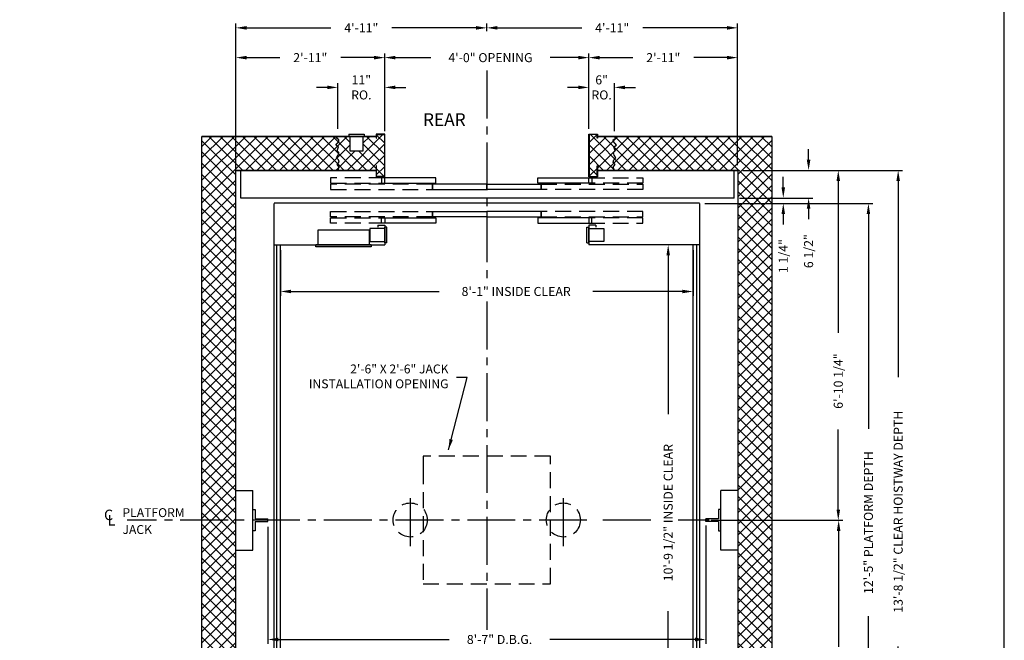
# Model space of a CAD drawing. Extents: x 1081 to 1544, y 255 to 854.
# Drawn here: x 1313 to 1544, y 383 to 529 of the extents above; entities that cross this region are included whole.
import ezdxf
from ezdxf.enums import TextEntityAlignment as Align

# ---------------------------------------------------------------- set-up
doc = ezdxf.new("R2010")
doc.units = 0
doc.header["$LTSCALE"] = 60
doc.header["$MEASUREMENT"] = 0
doc.header["$PDMODE"] = 34
doc.linetypes.add('CENTER2', pattern=[1.125, 0.75, -0.125, 0.125, -0.125])
doc.linetypes.add('HIDDEN', pattern=[0.375, 0.25, -0.125])
doc.layers.get('0').update_dxf_attribs({"linetype": 'CONTINUOUS'})
doc.layers.get('DEFPOINTS').update_dxf_attribs({"linetype": 'CONTINUOUS'})
doc.styles.add('ROMAND', font='arialbd.ttf')
doc.styles.add('ROMANS', font='ROMANS.SHX')
doc.dimstyles.new('MEI', dxfattribs={"dimtxt": 4.25, "dimasz": 5, "dimexe": 2, "dimexo": 2.5, "dimgap": 3.75, "dimtad": 0, "dimdec": 4, "dimzin": 3, "dimdsep": 46, "dimlunit": 4, "dimtxsty": 'ROMANS', "dimcen": 4.25, "dimadec": 0, "dimazin": 0, "dimtfac": 1, "dimtdec": 4, "dimtofl": 0, "dimtmove": 0, "dimatfit": 3, "dimfxl": 1, "dimfrac": 2, "dimtolj": 1, "dimtzin": 0, "dimarcsym": 0})

# ---------------------------------------------------------------- blocks, each defined once
blk = doc.blocks.new('*D39')
at = {"color": 0, "lineweight": -2, "transparency": 16777216}
for p, q in [((1492.38, 489.53), (1492.38, 492.03)), ((1482.07, 487.03), (1493.38, 487.03)), ((1473.9, 485.77), (1493.38, 485.77)), ((1492.38, 483.27), (1492.38, 480.77))]:
    blk.add_line(p, q, dxfattribs=at)
at = {"color": 0, "transparency": 16777216}
for points in [[(1491.96, 489.53), (1492.79, 489.53), (1492.38, 487.03)], [(1491.96, 483.27), (1492.79, 483.27), (1492.38, 485.77)]]:
    blk.add_solid(points, dxfattribs=at)
at = {"layer": 'DEFPOINTS', "color": 0, "transparency": 16777216}
for p in [(1480.82, 487.03), (1472.65, 485.77), (1492.38, 485.77)]:
    blk.add_point(p, dxfattribs=at)
at = {"color": 0, "transparency": 16777216, "insert": (1492.38, 473.38), "char_height": 2.125, "attachment_point": 5, "rotation": 90, "style": 'ROMANS'}
blk.add_mtext('\\A1;1 1/4"', dxfattribs=at)
blk = doc.blocks.new('*D40')
at = {"color": 0, "lineweight": -2, "transparency": 16777216}
for p, q in [((1482.9, 493.53), (1506.31, 493.53)), ((1505.31, 491.03), (1505.31, 455.33)), ((1505.31, 413.78), (1505.31, 432.65)), ((1475.4, 411.28), (1506.31, 411.28))]:
    blk.add_line(p, q, dxfattribs=at)
at = {"color": 0, "transparency": 16777216}
for points in [[(1504.9, 491.03), (1505.73, 491.03), (1505.31, 493.53)], [(1504.9, 413.78), (1505.73, 413.78), (1505.31, 411.28)]]:
    blk.add_solid(points, dxfattribs=at)
at = {"layer": 'DEFPOINTS', "color": 0, "transparency": 16777216}
for p in [(1481.65, 493.53), (1505.31, 493.53), (1474.15, 411.28)]:
    blk.add_point(p, dxfattribs=at)
at = {"color": 0, "transparency": 16777216, "insert": (1505.31, 443.99), "char_height": 2.125, "attachment_point": 5, "rotation": 90, "style": 'ROMANS'}
blk.add_mtext('\\A1;6\'-10 1/4"', dxfattribs=at)
blk = doc.blocks.new('*D41')
at = {"color": 0, "lineweight": -2, "transparency": 16777216}
for p, q in [((1473.9, 485.77), (1513.4, 485.77)), ((1512.4, 483.27), (1512.4, 432.73)), ((1512.4, 339.28), (1512.4, 388.71)), ((1473.9, 336.78), (1513.4, 336.78))]:
    blk.add_line(p, q, dxfattribs=at)
at = {"color": 0, "transparency": 16777216}
for points in [[(1511.98, 483.27), (1512.81, 483.27), (1512.4, 485.77)], [(1511.98, 339.28), (1512.81, 339.28), (1512.4, 336.78)]]:
    blk.add_solid(points, dxfattribs=at)
at = {"layer": 'DEFPOINTS', "color": 0, "transparency": 16777216}
for p in [(1472.65, 485.77), (1472.65, 336.78), (1512.4, 336.78)]:
    blk.add_point(p, dxfattribs=at)
at = {"color": 0, "transparency": 16777216, "insert": (1512.4, 410.72), "char_height": 2.125, "attachment_point": 5, "rotation": 90, "style": 'ROMANS'}
blk.add_mtext('\\A1;12\'-5" PLATFORM DEPTH', dxfattribs=at)
blk = doc.blocks.new('SWING')
at = {"ltscale": 10}
for p, q in [((0.5, 0.5), (-12.5, 0.5)), ((-12.5, 0.5), (-12.5, 0)), ((0.5, 0), (-12.5, 0)), ((-12, 0), (-12, -3.5)), ((0, -3.5), (0, 0)), ((0.5, 0), (0.5, 0.5)), ((-12, -3.5), (0, -3.5))]:
    blk.add_line(p, q, dxfattribs=at)
blk = doc.blocks.new('*D42')
at = {"color": 0, "lineweight": -2, "transparency": 16777216}
for p, q in [((1498.33, 496.03), (1498.33, 498.53)), ((1482.9, 493.53), (1499.33, 493.53)), ((1482.07, 487.03), (1499.33, 487.03)), ((1498.33, 484.53), (1498.33, 482.03))]:
    blk.add_line(p, q, dxfattribs=at)
at = {"color": 0, "transparency": 16777216}
for points in [[(1497.91, 496.03), (1498.75, 496.03), (1498.33, 493.53)], [(1497.91, 484.53), (1498.75, 484.53), (1498.33, 487.03)]]:
    blk.add_solid(points, dxfattribs=at)
at = {"layer": 'DEFPOINTS', "color": 0, "transparency": 16777216}
for p in [(1481.65, 493.53), (1480.82, 487.03), (1498.33, 487.03)]:
    blk.add_point(p, dxfattribs=at)
at = {"color": 0, "transparency": 16777216, "insert": (1498.33, 474.54), "char_height": 2.125, "attachment_point": 5, "rotation": 90, "style": 'ROMANS'}
blk.add_mtext('\\A1;6 1/2"', dxfattribs=at)
blk = doc.blocks.new('*D43')
at = {"color": 0, "lineweight": -2, "transparency": 16777216}
for p, q in [((1482.9, 493.53), (1520.4, 493.53)), ((1519.4, 491.03), (1519.4, 444.95)), ((1519.4, 331.53), (1519.4, 381.6)), ((1482.07, 329.03), (1520.4, 329.03))]:
    blk.add_line(p, q, dxfattribs=at)
at = {"color": 0, "transparency": 16777216}
for points in [[(1518.98, 491.03), (1519.81, 491.03), (1519.4, 493.53)], [(1518.98, 331.53), (1519.81, 331.53), (1519.4, 329.03)]]:
    blk.add_solid(points, dxfattribs=at)
at = {"layer": 'DEFPOINTS', "color": 0, "transparency": 16777216}
for p in [(1481.65, 493.53), (1480.82, 329.03), (1519.4, 329.03)]:
    blk.add_point(p, dxfattribs=at)
at = {"color": 0, "transparency": 16777216, "insert": (1519.4, 413.28), "char_height": 2.125, "attachment_point": 5, "rotation": 90, "style": 'ROMANS'}
blk.add_mtext('\\A1;13\'-8 1/2" CLEAR HOISTWAY DEPTH', dxfattribs=at)
blk = doc.blocks.new('RAIL_16')
at = {"ltscale": 10}
for p, q in [((-3.5, -2.5), (-3.5, 2.5)), ((-3.5, 2.5), (-3, 2.5)), ((-3, 2.5), (-3, 0.3125)), ((-3, 0.3125), (0, 0.3125)), ((0, -0.3125), (0, 0.3125)), ((-3, -0.3125), (0, -0.3125)), ((-3, -0.3125), (-3, -2.5)), ((-3, -2.5), (-3.5, -2.5))]:
    blk.add_line(p, q, dxfattribs=at)
blk = doc.blocks.new('*D53')
at = {"color": 0, "lineweight": -2, "transparency": 16777216}
for p, q in [((1475.4, 411.28), (1506.4, 411.28)), ((1505.4, 408.78), (1505.4, 381.49)), ((1505.4, 331.53), (1505.4, 358.82)), ((1482.07, 329.03), (1506.4, 329.03))]:
    blk.add_line(p, q, dxfattribs=at)
at = {"color": 0, "transparency": 16777216}
for points in [[(1504.98, 408.78), (1505.81, 408.78), (1505.4, 411.28)], [(1504.98, 331.53), (1505.81, 331.53), (1505.4, 329.03)]]:
    blk.add_solid(points, dxfattribs=at)
at = {"layer": 'DEFPOINTS', "color": 0, "transparency": 16777216}
for p in [(1474.15, 411.28), (1480.82, 329.03), (1505.4, 329.03)]:
    blk.add_point(p, dxfattribs=at)
at = {"color": 0, "transparency": 16777216, "insert": (1505.4, 370.15), "char_height": 2.125, "attachment_point": 5, "rotation": 90, "style": 'ROMANS'}
blk.add_mtext('\\A1;6\'-10 1/4"', dxfattribs=at)
blk = doc.blocks.new('*D56')
at = {"color": 0, "lineweight": -2, "transparency": 16777216}
for p, q in [((1446.67, 503.28), (1446.67, 521.03)), ((1481.65, 494.78), (1481.65, 521.03)), ((1449.17, 520.03), (1456.97, 520.03)), ((1479.15, 520.03), (1471.35, 520.03))]:
    blk.add_line(p, q, dxfattribs=at)
at = {"color": 0, "transparency": 16777216}
for points in [[(1449.17, 520.45), (1449.17, 519.61), (1446.67, 520.03)], [(1479.15, 520.45), (1479.15, 519.61), (1481.65, 520.03)]]:
    blk.add_solid(points, dxfattribs=at)
at = {"layer": 'DEFPOINTS', "color": 0, "transparency": 16777216}
for p in [(1481.65, 520.03), (1446.67, 502.03), (1481.65, 493.53)]:
    blk.add_point(p, dxfattribs=at)
at = {"color": 0, "transparency": 16777216, "insert": (1464.16, 520.03), "char_height": 2.125, "attachment_point": 5, "style": 'ROMANS'}
blk.add_mtext('\\A1;2\'-11"', dxfattribs=at)
blk = doc.blocks.new('*D57')
at = {"color": 0, "lineweight": -2, "transparency": 16777216}
for p, q in [((1422.65, 526.26), (1422.65, 528.03)), ((1481.65, 494.78), (1481.65, 528.03)), ((1425.15, 527.03), (1444.97, 527.03)), ((1479.15, 527.03), (1459.34, 527.03))]:
    blk.add_line(p, q, dxfattribs=at)
at = {"color": 0, "transparency": 16777216}
for points in [[(1425.15, 527.45), (1425.15, 526.61), (1422.65, 527.03)], [(1479.15, 527.45), (1479.15, 526.61), (1481.65, 527.03)]]:
    blk.add_solid(points, dxfattribs=at)
at = {"layer": 'DEFPOINTS', "color": 0, "transparency": 16777216}
for p in [(1481.65, 527.03), (1422.65, 525.01), (1481.65, 493.53)]:
    blk.add_point(p, dxfattribs=at)
at = {"color": 0, "transparency": 16777216, "insert": (1452.15, 527.03), "char_height": 2.125, "attachment_point": 5, "style": 'ROMANS'}
blk.add_mtext('\\A1;4\'-11"', dxfattribs=at)
blk = doc.blocks.new('*D58')
at = {"color": 0, "lineweight": -2, "transparency": 16777216}
for p, q in [((1387.64, 503.28), (1387.64, 514.03)), ((1398.65, 503.78), (1398.65, 514.03)), ((1385.14, 513.03), (1382.64, 513.03)), ((1401.15, 513.03), (1403.65, 513.03))]:
    blk.add_line(p, q, dxfattribs=at)
at = {"color": 0, "transparency": 16777216}
for points in [[(1385.14, 513.45), (1385.14, 512.61), (1387.64, 513.03)], [(1401.15, 513.45), (1401.15, 512.61), (1398.65, 513.03)]]:
    blk.add_solid(points, dxfattribs=at)
at = {"layer": 'DEFPOINTS', "color": 0, "transparency": 16777216}
for p in [(1387.64, 513.03), (1398.65, 502.53), (1387.64, 502.03)]:
    blk.add_point(p, dxfattribs=at)
at = {"color": 0, "transparency": 16777216, "insert": (1393.15, 513.03), "char_height": 2.125, "attachment_point": 5, "style": 'ROMANS'}
blk.add_mtext('\\A1;11"\\PRO.', dxfattribs=at)
blk = doc.blocks.new('*D59')
at = {"color": 0, "lineweight": -2, "transparency": 16777216}
for p, q in [((1363.65, 492.87), (1363.65, 528.03)), ((1422.65, 526.26), (1422.65, 528.03)), ((1366.15, 527.03), (1385.97, 527.03)), ((1420.15, 527.03), (1400.34, 527.03))]:
    blk.add_line(p, q, dxfattribs=at)
at = {"color": 0, "transparency": 16777216}
for points in [[(1366.15, 527.45), (1366.15, 526.61), (1363.65, 527.03)], [(1420.15, 527.45), (1420.15, 526.61), (1422.65, 527.03)]]:
    blk.add_solid(points, dxfattribs=at)
at = {"layer": 'DEFPOINTS', "color": 0, "transparency": 16777216}
for p in [(1422.65, 527.03), (1422.65, 525.01), (1363.65, 491.62)]:
    blk.add_point(p, dxfattribs=at)
at = {"color": 0, "transparency": 16777216, "insert": (1393.15, 527.03), "char_height": 2.125, "attachment_point": 5, "style": 'ROMANS'}
blk.add_mtext('\\A1;4\'-11"', dxfattribs=at)
blk = doc.blocks.new('*D60')
at = {"color": 0, "lineweight": -2, "transparency": 16777216}
for p, q in [((1363.65, 494.28), (1363.65, 521.03)), ((1398.65, 502.78), (1398.65, 521.03)), ((1366.15, 520.03), (1373.97, 520.03)), ((1396.15, 520.03), (1388.34, 520.03))]:
    blk.add_line(p, q, dxfattribs=at)
at = {"color": 0, "transparency": 16777216}
for points in [[(1366.15, 520.45), (1366.15, 519.61), (1363.65, 520.03)], [(1396.15, 520.45), (1396.15, 519.61), (1398.65, 520.03)]]:
    blk.add_solid(points, dxfattribs=at)
at = {"layer": 'DEFPOINTS', "color": 0, "transparency": 16777216}
for p in [(1398.65, 520.03), (1398.65, 501.53), (1363.65, 493.03)]:
    blk.add_point(p, dxfattribs=at)
at = {"color": 0, "transparency": 16777216, "insert": (1381.15, 520.03), "char_height": 2.125, "attachment_point": 5, "style": 'ROMANS'}
blk.add_mtext('\\A1;2\'-11"', dxfattribs=at)
blk = doc.blocks.new('*D61')
at = {"color": 0, "lineweight": -2, "transparency": 16777216}
for p, q in [((1398.65, 502.78), (1398.65, 521.03)), ((1446.67, 503.28), (1446.67, 521.03)), ((1401.15, 520.03), (1409.49, 520.03)), ((1444.17, 520.03), (1437.53, 520.03))]:
    blk.add_line(p, q, dxfattribs=at)
at = {"color": 0, "transparency": 16777216}
for points in [[(1401.15, 520.45), (1401.15, 519.61), (1398.65, 520.03)], [(1444.17, 520.45), (1444.17, 519.61), (1446.67, 520.03)]]:
    blk.add_solid(points, dxfattribs=at)
at = {"layer": 'DEFPOINTS', "color": 0, "transparency": 16777216}
for p in [(1446.67, 520.03), (1398.65, 501.53), (1446.67, 502.03)]:
    blk.add_point(p, dxfattribs=at)
at = {"color": 0, "transparency": 16777216, "insert": (1423.51, 520.03), "char_height": 2.125, "attachment_point": 5, "style": 'ROMANS'}
blk.add_mtext('\\A1;4\'-0" OPENING', dxfattribs=at)
blk = doc.blocks.new('*D62')
at = {"color": 0, "lineweight": -2, "transparency": 16777216}
for p, q in [((1446.67, 503.28), (1446.67, 514.03)), ((1452.65, 502.78), (1452.65, 514.03)), ((1444.17, 513.03), (1441.67, 513.03)), ((1455.15, 513.03), (1457.65, 513.03))]:
    blk.add_line(p, q, dxfattribs=at)
at = {"color": 0, "transparency": 16777216}
for points in [[(1444.17, 513.45), (1444.17, 512.61), (1446.67, 513.03)], [(1455.15, 513.45), (1455.15, 512.61), (1452.65, 513.03)]]:
    blk.add_solid(points, dxfattribs=at)
at = {"layer": 'DEFPOINTS', "color": 0, "transparency": 16777216}
for p in [(1452.65, 513.03), (1446.67, 502.03), (1452.65, 501.53)]:
    blk.add_point(p, dxfattribs=at)
at = {"color": 0, "transparency": 16777216, "insert": (1449.66, 513.03), "char_height": 2.125, "attachment_point": 5, "style": 'ROMANS'}
blk.add_mtext('\\A1;6"\\PRO.', dxfattribs=at)
blk = doc.blocks.new('*D64')
at = {"color": 0, "lineweight": -2, "transparency": 16777216}
for p, q in [((1474.15, 410.02), (1474.15, 382.25)), ((1371.15, 409.72), (1371.15, 382.25)), ((1373.65, 383.25), (1413.81, 383.25)), ((1471.65, 383.25), (1437.5, 383.25))]:
    blk.add_line(p, q, dxfattribs=at)
at = {"color": 0, "transparency": 16777216}
for points in [[(1373.65, 383.67), (1373.65, 382.83), (1371.15, 383.25)], [(1471.65, 383.67), (1471.65, 382.83), (1474.15, 383.25)]]:
    blk.add_solid(points, dxfattribs=at)
at = {"layer": 'DEFPOINTS', "color": 0, "transparency": 16777216}
for p in [(1371.15, 410.97), (1474.15, 411.27), (1474.15, 383.25)]:
    blk.add_point(p, dxfattribs=at)
at = {"color": 0, "transparency": 16777216, "insert": (1425.65, 383.25), "char_height": 2.125, "attachment_point": 5, "style": 'ROMANS'}
blk.add_mtext('\\A1;8\'-7" D.B.G.', dxfattribs=at)
blk = doc.blocks.new('*D65')
at = {"color": 0, "lineweight": -2, "transparency": 16777216}
for p, q in [((1469.9, 476.02), (1464.31, 476.02)), ((1465.31, 473.52), (1465.31, 436.18)), ((1465.31, 349.03), (1465.31, 389.93)), ((1469.9, 346.53), (1464.31, 346.53))]:
    blk.add_line(p, q, dxfattribs=at)
at = {"color": 0, "transparency": 16777216}
for points in [[(1464.9, 473.52), (1465.73, 473.52), (1465.31, 476.02)], [(1464.9, 349.03), (1465.73, 349.03), (1465.31, 346.53)]]:
    blk.add_solid(points, dxfattribs=at)
at = {"layer": 'DEFPOINTS', "color": 0, "transparency": 16777216}
for p in [(1471.15, 476.02), (1465.31, 346.53), (1471.15, 346.53)]:
    blk.add_point(p, dxfattribs=at)
at = {"color": 0, "transparency": 16777216, "insert": (1465.31, 413.06), "char_height": 2.125, "attachment_point": 5, "rotation": 90, "style": 'ROMANS'}
blk.add_mtext('\\A1;10\'-9 1/2" INSIDE CLEAR', dxfattribs=at)
blk = doc.blocks.new('*D66')
at = {"color": 0, "lineweight": -2, "transparency": 16777216}
for p, q in [((1374.15, 474.77), (1374.15, 464.06)), ((1471.15, 474.77), (1471.15, 464.06)), ((1376.65, 465.06), (1411.49, 465.06)), ((1468.65, 465.06), (1447.62, 465.06))]:
    blk.add_line(p, q, dxfattribs=at)
at = {"color": 0, "transparency": 16777216}
for points in [[(1376.65, 465.47), (1376.65, 464.64), (1374.15, 465.06)], [(1468.65, 465.47), (1468.65, 464.64), (1471.15, 465.06)]]:
    blk.add_solid(points, dxfattribs=at)
at = {"layer": 'DEFPOINTS', "color": 0, "transparency": 16777216}
for p in [(1374.15, 476.02), (1471.15, 476.02), (1471.15, 465.06)]:
    blk.add_point(p, dxfattribs=at)
at = {"color": 0, "transparency": 16777216, "insert": (1429.56, 465.06), "char_height": 2.125, "attachment_point": 5, "style": 'ROMANS'}
blk.add_mtext('\\A1;8\'-1" INSIDE CLEAR', dxfattribs=at)

msp = doc.modelspace()

# ---------------------------------------------------------------- hatches: boundary and pattern name
h = msp.add_hatch()
h.set_pattern_fill('ANSI37', color=256, scale=15, style=0)
h.paths.add_polyline_path([(1489.65393, 501.52865), (1452.65393, 501.52865), (1453.00318, 501.11119), (1452.41141, 500.68406), (1452.47716, 500.28979), (1453.16756, 499.4684), (1452.51004, 499.04127), (1452.87167, 498.12131), (1452.47716, 497.69418), (1452.57579, 497.10278), (1453.00318, 496.47852), (1452.51004, 495.98568), (1452.37853, 495.49285), (1452.80592, 494.90144), (1452.34566, 494.24433), (1452.65393, 493.52865), (1481.65393, 493.52865), (1481.65393, 329.02865), (1452.65393, 329.02865), (1452.34566, 328.31297), (1452.80592, 327.65585), (1452.37853, 327.06445), (1452.51004, 326.57161), (1453.00318, 326.07878), (1452.57579, 325.45452), (1452.47716, 324.86311), (1452.87167, 324.43599), (1452.51004, 323.51602), (1453.16756, 323.0889), (1452.47716, 322.2675), (1452.41141, 321.87323), (1453.00318, 321.44611), (1452.65393, 321.02865), (1489.65393, 321.02865)])
h.paths.add_polyline_path([(1452.30127, 497.50375), (1452.87167, 498.12131), (1452.51004, 499.04127), (1453.16756, 499.4684), (1452.24607, 500.56473), (1453.00318, 501.11119), (1452.65393, 501.52865), (1448.67018, 501.52865), (1448.67018, 501.0922), (1448.58684, 501.0922), (1448.58684, 501.94531), (1446.75351, 501.94531), (1446.75351, 492.11198), (1448.58684, 492.11198), (1448.58684, 494.57219), (1448.67018, 494.57219), (1448.67018, 493.52865), (1452.65393, 493.52865), (1452.34566, 494.24433), (1452.80592, 494.90144), (1452.37853, 495.49285), (1452.51004, 495.98568), (1453.00318, 496.47852)])
h.paths.add_polyline_path([(1452.87167, 324.43599), (1452.47716, 324.86311), (1452.57579, 325.45452), (1453.00318, 326.07878), (1452.22688, 326.8546), (1452.80592, 327.65585), (1452.34566, 328.31297), (1452.65393, 329.02865), (1448.67018, 329.02865), (1448.67018, 327.98511), (1448.58684, 327.98511), (1448.58684, 330.44531), (1446.75351, 330.44531), (1446.75351, 320.61198), (1448.58684, 320.61198), (1448.58684, 321.4651), (1448.67018, 321.4651), (1448.67018, 321.02865), (1452.65393, 321.02865), (1453.00318, 321.44611), (1452.41141, 321.87323), (1452.47716, 322.2675), (1453.16756, 323.0889), (1452.51004, 323.51602)])
h.paths.add_polyline_path([(1398.58684, 330.44531), (1396.75351, 330.44531), (1396.75351, 327.98511), (1396.67018, 327.98511), (1396.67018, 329.02865), (1387.65393, 329.02865), (1387.96221, 328.31297), (1387.50194, 327.65585), (1387.92933, 327.06445), (1387.79783, 326.57161), (1387.30469, 326.07878), (1388.00659, 325.05354), (1387.43619, 324.43599), (1387.79783, 323.51602), (1387.14031, 323.0889), (1388.06179, 321.99257), (1387.30469, 321.44611), (1387.65393, 321.02865), (1390.85087, 321.02865), (1390.85087, 324.52865), (1393.85087, 324.52865), (1393.85087, 321.02865), (1394.16337, 321.02865), (1396.67018, 321.02865), (1396.67018, 321.4651), (1396.75351, 321.4651), (1396.75351, 320.61198), (1398.58684, 320.61198)])
h.paths.add_polyline_path([(1387.79783, 326.57161), (1387.92933, 327.06445), (1387.50194, 327.65585), (1387.96221, 328.31297), (1387.65393, 329.02865), (1363.65393, 329.02865), (1363.65393, 411.27865), (1355.65393, 411.27865), (1355.65393, 321.02865), (1387.65393, 321.02865), (1387.30469, 321.44611), (1387.89646, 321.87323), (1387.8307, 322.2675), (1387.14031, 323.0889), (1387.79783, 323.51602), (1387.43619, 324.43599), (1387.8307, 324.86311), (1387.73208, 325.45452), (1387.30469, 326.07878)])
h.paths.add_polyline_path([(1363.65393, 493.52865), (1387.65393, 493.52865), (1387.96221, 494.24433), (1387.50194, 494.90144), (1387.92933, 495.49285), (1387.79783, 495.98568), (1387.30469, 496.47852), (1387.73208, 497.10278), (1387.8307, 497.69418), (1387.43619, 498.12131), (1387.79783, 499.04127), (1387.14031, 499.4684), (1387.8307, 500.28979), (1387.89646, 500.68406), (1387.30469, 501.11119), (1387.65393, 501.52865), (1355.65393, 501.52865), (1355.65393, 411.27865), (1363.65393, 411.27865)])
h.paths.add_polyline_path([(1398.58684, 501.94531), (1396.75351, 501.94531), (1396.75351, 501.0922), (1396.67018, 501.0922), (1396.67018, 501.52865), (1393.51127, 501.52865), (1393.51127, 498.02865), (1390.51127, 498.02865), (1390.51127, 501.52865), (1390.19877, 501.52865), (1387.65393, 501.52865), (1387.30469, 501.11119), (1387.89646, 500.68406), (1387.8307, 500.28979), (1387.14031, 499.4684), (1387.79783, 499.04127), (1387.43619, 498.12131), (1387.8307, 497.69418), (1387.73208, 497.10278), (1387.30469, 496.47852), (1388.08099, 495.7027), (1387.50194, 494.90144), (1387.96221, 494.24433), (1387.65393, 493.52865), (1396.67018, 493.52865), (1396.67018, 494.57219), (1396.75351, 494.57219), (1396.75351, 492.11198), (1398.58684, 492.11198)])

# ---------------------------------------------------------------- linework, layer by layer
at = {"color": 1, "linetype": 'CENTER2', "ltscale": 0.25}
for p, q in [((1422.65393, 516.97331), (1422.65393, 468.03309)), ((1422.65393, 462.69782), (1422.65393, 385.55332)), ((1404.65393, 416.44256), (1404.65393, 405.18649)), ((1440.65393, 416.44256), (1440.65393, 405.18649)), ((1446.21278, 411.27865), (1338.06654, 411.27865)), ((1461.21742, 411.27865), (1449.13317, 411.27865)), ((1474.98726, 411.27865), (1467.62522, 411.27865))]:
    msp.add_line(p, q, dxfattribs=at)
at = {"ltscale": 0.25}
for p, q in [((1355.65393, 321.02865), (1355.65393, 501.52865)), ((1396.67018, 501.52865), (1355.65393, 501.52865)), ((1355.65393, 501.52865), (1396.67018, 501.52865)), ((1390.19877, 502.02865), (1390.19877, 501.52865)), ((1390.19877, 502.02865), (1393.82377, 502.02865)), ((1390.19877, 501.52865), (1393.82377, 501.52865)), ((1390.51127, 498.02865), (1390.51127, 501.52865)), ((1393.51127, 501.52865), (1393.51127, 498.02865)), ((1393.82377, 502.02865), (1393.82377, 501.52865)), ((1489.65393, 501.52865), (1448.67018, 501.52865)), ((1448.67018, 501.52865), (1489.65393, 501.52865)), ((1489.65393, 501.52865), (1489.65393, 321.02865)), ((1393.51127, 498.02865), (1390.51127, 498.02865)), ((1363.65393, 329.02865), (1363.65393, 493.52865)), ((1396.67018, 493.52865), (1363.65393, 493.52865)), ((1363.65393, 493.52865), (1396.67018, 493.52865)), ((1364.8206, 487.02865), (1364.8206, 493.52865)), ((1481.65393, 493.52865), (1448.67018, 493.52865)), ((1448.67018, 493.52865), (1481.65393, 493.52865)), ((1480.8206, 487.02865), (1480.8206, 493.52865)), ((1481.65393, 493.52865), (1481.65393, 329.02865)), ((1480.8206, 487.02865), (1364.8206, 487.02865)), ((1472.65393, 485.77865), (1372.65393, 485.77865)), ((1372.65393, 336.77865), (1372.65393, 485.76665)), ((1472.65393, 485.76665), (1472.65393, 336.77865)), ((1395.15393, 479.84115), (1395.15393, 476.84115)), ((1398.65393, 479.84115), (1395.15393, 479.84115)), ((1397.02893, 480.65365), (1398.65393, 480.65365)), ((1397.02893, 480.65365), (1397.02893, 480.15365)), ((1398.65393, 480.65365), (1398.65393, 476.02865)), ((1398.65393, 476.52865), (1398.65393, 480.15365)), ((1399.15393, 480.15365), (1398.65393, 480.15365)), ((1399.15393, 476.52865), (1399.15393, 480.15365)), ((1446.15393, 476.52865), (1446.15393, 480.15365)), ((1446.15393, 480.15365), (1446.65393, 480.15365)), ((1446.65393, 480.65365), (1446.65393, 476.02865)), ((1448.27893, 480.65365), (1446.65393, 480.65365)), ((1446.65393, 476.52865), (1446.65393, 480.15365)), ((1446.65393, 479.84115), (1450.15393, 479.84115)), ((1448.27893, 480.65365), (1448.27893, 480.15365)), ((1450.15393, 479.84115), (1450.15393, 476.84115)), ((1372.65393, 476.02865), (1398.65393, 476.02865)), ((1373.27893, 346.52865), (1373.27893, 476.02865)), ((1374.15393, 346.52865), (1374.15393, 476.02865)), ((1395.15393, 476.84115), (1398.65393, 476.84115)), ((1399.15393, 476.52865), (1398.65393, 476.52865)), ((1446.15393, 476.52865), (1446.65393, 476.52865)), ((1450.15393, 476.84115), (1446.65393, 476.84115)), ((1472.65393, 476.02865), (1446.65393, 476.02865)), ((1471.15393, 346.52865), (1471.15393, 476.02865)), ((1472.02893, 346.52865), (1472.02893, 476.02865))]:
    msp.add_line(p, q, dxfattribs=at)
at = {"color": 7, "ltscale": 0.25}
for p, q in [((1363.65393, 418.27865), (1367.65393, 418.27865)), ((1367.65393, 404.27865), (1367.65393, 418.27865)), ((1477.65393, 404.27865), (1477.65393, 418.27865)), ((1481.65393, 418.27865), (1477.65393, 418.27865)), ((1363.65393, 404.27865), (1367.65393, 404.27865)), ((1481.65393, 404.27865), (1477.65393, 404.27865))]:
    msp.add_line(p, q, dxfattribs=at)
at = {"ltscale": 10}
msp.add_lwpolyline([(1544.35401, 254.96126), (1544.35401, 854.24698), (1081.26959, 854.24698), (1081.26959, 254.96126)], close=True, dxfattribs=at)
at = {"ltscale": 0.25}
for points in [[(1387.65393, 493.52865), (1387.96221, 494.24433), (1387.50194, 494.90144), (1387.92933, 495.49285), (1387.79783, 495.98568), (1387.30469, 496.47852), (1387.73208, 497.10278), (1387.8307, 497.69418), (1387.43619, 498.12131), (1387.79783, 499.04127), (1387.14031, 499.4684), (1387.8307, 500.28979), (1387.89646, 500.68406), (1387.30469, 501.11119), (1387.65393, 501.52865)], [(1452.65393, 493.52865), (1452.34566, 494.24433), (1452.80592, 494.90144), (1452.37853, 495.49285), (1452.51004, 495.98568), (1453.00318, 496.47852), (1452.57579, 497.10278), (1452.47716, 497.69418), (1452.87167, 498.12131), (1452.51004, 499.04127), (1453.16756, 499.4684), (1452.47716, 500.28979), (1452.41141, 500.68406), (1453.00318, 501.11119), (1452.65393, 501.52865)]]:
    msp.add_lwpolyline(points, dxfattribs=at)
for points in [[(1398.58684, 492.11198), (1396.75351, 492.11198), (1396.75351, 494.57219), (1396.67018, 494.57219), (1396.67018, 492.02865), (1398.67018, 492.02865), (1398.67018, 502.02865), (1396.67018, 502.02865), (1396.67018, 501.0922), (1396.75351, 501.0922), (1396.75351, 501.94531), (1398.58684, 501.94531)], [(1448.58684, 494.57219), (1448.67018, 494.57219), (1448.67018, 492.02865), (1446.67018, 492.02865), (1446.67018, 502.02865), (1448.67018, 502.02865), (1448.67018, 501.0922), (1448.58684, 501.0922), (1448.58684, 501.94531), (1446.75351, 501.94531), (1446.75351, 492.11198), (1448.58684, 492.11198)], [(1397.92018, 490.51665), (1410.67018, 490.51665), (1410.67018, 491.76665), (1397.92018, 491.76665)], [(1447.38769, 490.51665), (1434.63769, 490.51665), (1434.63769, 491.76665), (1447.38769, 491.76665)], [(1409.90393, 489.01665), (1422.65393, 489.01665), (1422.65393, 490.26665), (1409.90393, 490.26665)], [(1435.40393, 489.01665), (1422.65393, 489.01665), (1422.65393, 490.26665), (1435.40393, 490.26665)], [(1397.92018, 482.39165), (1410.67018, 482.39165), (1410.67018, 481.14165), (1397.92018, 481.14165)], [(1409.90393, 483.89165), (1422.65393, 483.89165), (1422.65393, 482.64165), (1409.90393, 482.64165)], [(1435.40393, 483.89165), (1422.65393, 483.89165), (1422.65393, 482.64165), (1435.40393, 482.64165)], [(1447.38769, 482.39165), (1434.63769, 482.39165), (1434.63769, 481.14165), (1447.38769, 481.14165)]]:
    msp.add_lwpolyline(points, close=True, dxfattribs=at)
at = {"linetype": 'HIDDEN', "ltscale": 0.25}
for points in [[(1385.92018, 490.51665), (1398.67018, 490.51665), (1398.67018, 491.76665), (1385.92018, 491.76665)], [(1459.38769, 490.51665), (1446.63769, 490.51665), (1446.63769, 491.76665), (1459.38769, 491.76665)], [(1385.92018, 489.01665), (1409.90393, 489.01665), (1409.90393, 490.26665), (1385.92018, 490.26665)], [(1459.38769, 489.01665), (1435.40393, 489.01665), (1435.40393, 490.26665), (1459.38769, 490.26665)], [(1385.92018, 483.89165), (1409.90393, 483.89165), (1409.90393, 482.64165), (1385.92018, 482.64165)], [(1385.92018, 482.39165), (1398.67018, 482.39165), (1398.67018, 481.14165), (1385.92018, 481.14165)], [(1459.38769, 483.89165), (1435.40393, 483.89165), (1435.40393, 482.64165), (1459.38769, 482.64165)], [(1459.38769, 482.39165), (1446.63769, 482.39165), (1446.63769, 481.14165), (1459.38769, 481.14165)]]:
    msp.add_lwpolyline(points, close=True, dxfattribs=at)
msp.add_lwpolyline([(1407.65393, 423.49692), (1407.65393, 396.34094), (1437.65393, 396.34094), (1437.65393, 426.34094), (1407.65393, 426.34094), (1407.65393, 423.49692)], dxfattribs=at)
for centre in [(1404.65393, 411.34094), (1440.65393, 411.34094)]:
    msp.add_circle(centre, 4, dxfattribs=at)

# ---------------------------------------------------------------- block references
at = {"color": 1, "ltscale": 0.25, "xscale": -1, "rotation": 180}
msp.add_blockref('SWING', (1394.96643, 476.02865), dxfattribs=at)
at = {"color": 7, "ltscale": 0.25}
msp.add_blockref('RAIL_16', (1371.15393, 411.27865), dxfattribs=at)
at = {"color": 7, "ltscale": 0.25, "xscale": -1}
msp.add_blockref('RAIL_16', (1474.15393, 411.27865), dxfattribs=at)

# ---------------------------------------------------------------- texts
at = {"color": 1, "ltscale": 0.25, "style": 'ROMAND'}
msp.add_text('REAR', height=2.977778, dxfattribs=at).set_placement((1417.68292, 505.46827), align=Align.MIDDLE_RIGHT)
at = {"color": 1, "style": 'ROMANS'}
for s, height, p in [('C', 2.46437, (1332.63898, 411.30208)), ('L', 2.46437, (1333.47221, 410.01985)), ('PLATFORM', 2.094713, (1336.97826, 412.02293)), ('JACK', 2.094713, (1336.97826, 408.05172))]:
    msp.add_text(s, height=height, dxfattribs=at).set_placement(p)
at = {"color": 1, "insert": (1413.64996, 444.82629), "char_height": 2.0947131, "attachment_point": 6, "style": 'ROMANS'}
msp.add_mtext('2\'-6" X 2\'-6" JACK\\PINSTALLATION OPENING', dxfattribs=at)

# ---------------------------------------------------------------- dimensions: what is measured, and where the dimension line sits
at = {"color": 1}
for base, p1, p2, picture, middle in [((1422.65393, 527.02865), (1363.65393, 491.62122), (1422.65393, 525.01221), '*D59', (1393.15393, 527.02865)), ((1481.65393, 527.02865), (1422.65393, 525.01221), (1481.65393, 493.52865), '*D57', (1452.15393, 527.02865))]:
    dim = msp.add_linear_dim(base=base, p1=p1, p2=p2, dimstyle='MEI', override={"dimscale": 0.5}, dxfattribs=at)
    dim.commit()
    dim.dimension.update_dxf_attribs({"geometry": picture, "text_midpoint": middle})
for base, p1, p2, angle, picture, middle in [((1398.65393, 520.02865), (1363.65393, 493.02865), (1398.65393, 501.52865), 180, '*D60', (1381.15393, 520.02865)), ((1481.653931, 520.028648), (1446.670178, 502.028648), (1481.653931, 493.528648), 180, '*D56', (1464.162055, 520.028648)), ((1498.32917, 487.02865), (1481.65393, 493.52865), (1480.8206, 487.02865), 90, '*D42', (1498.32917, 474.53758)), ((1492.37806, 485.76665), (1480.8206, 487.02865), (1472.65393, 485.76665), 90, '*D39', (1492.37806, 473.37677)), ((1505.3952, 329.02865), (1474.15393, 411.27865), (1480.8206, 329.02865), 90, '*D53', (1505.3952, 370.15365))]:
    dim = msp.add_linear_dim(base=base, p1=p1, p2=p2, angle=angle, dimstyle='MEI', override={"dimscale": 0.5}, dxfattribs=at)
    dim.commit()
    dim.dimension.update_dxf_attribs({"geometry": picture, "text_midpoint": middle})
for base, p1, p2, angle, text, picture, middle in [((1446.670178, 520.028648), (1398.653931, 501.528648), (1446.670178, 502.028648), 180, '<> OPENING', '*D61', (1423.507479, 520.028648)), ((1387.63769, 513.02865), (1398.65393, 502.52865), (1387.63769, 502.02865), 180, '<>\\PRO.', '*D58', (1393.14581, 513.02865)), ((1452.653931, 513.028648), (1446.670178, 502.028648), (1452.653931, 501.528648), 180, '<>\\PRO.', '*D62', (1449.662055, 513.028648)), ((1519.3952, 329.02865), (1481.65393, 493.52865), (1480.8206, 329.02865), 90, '<> CLEAR HOISTWAY DEPTH', '*D43', (1519.3952, 413.27865)), ((1512.3952, 336.77865), (1472.65393, 485.76665), (1472.65393, 336.77865), 90, '<> PLATFORM DEPTH', '*D41', (1512.3952, 410.72041)), ((1465.31208, 346.52865), (1471.15393, 476.01665), (1471.15393, 346.52865), 90, '<> INSIDE CLEAR', '*D65', (1465.31208, 413.05594))]:
    dim = msp.add_linear_dim(base=base, p1=p1, p2=p2, angle=angle, text=text, dimstyle='MEI', override={"dimscale": 0.5}, dxfattribs=at)
    dim.commit()
    dim.dimension.update_dxf_attribs({"geometry": picture, "text_midpoint": middle, "dimtype": 160})
dim = msp.add_linear_dim(base=(1505.31444, 493.52865), p1=(1474.15393, 411.27865), p2=(1481.65393, 493.52865), angle=90, dimstyle='MEI', override={"dimscale": 0.5}, dxfattribs=at)
dim.commit()
dim.dimension.update_dxf_attribs({"geometry": '*D40', "text_midpoint": (1505.31444, 443.99073), "dimtype": 160})
for base, p1, p2, text, picture, middle in [((1471.15393, 465.05579), (1374.15393, 476.01665), (1471.15393, 476.01665), '<> INSIDE CLEAR', '*D66', (1429.55563, 465.05579)), ((1474.15393, 383.24888), (1371.15393, 410.96615), (1474.15393, 411.26665), '<> D.B.G.', '*D64', (1425.65393, 383.24888))]:
    dim = msp.add_linear_dim(base=base, p1=p1, p2=p2, text=text, dimstyle='MEI', override={"dimscale": 0.5}, dxfattribs=at)
    dim.commit()
    dim.dimension.update_dxf_attribs({"geometry": picture, "text_midpoint": middle, "dimtype": 160})

# ---------------------------------------------------------------- leaders
at = {"color": 1, "annotation_type": 0, "has_hookline": 1, "hookline_direction": 1, "text_width": 35.21113}
msp.add_leader([(1413.66175, 427.84088), (1418.02496, 444.82629), (1415.52496, 444.82629)], dimstyle='MEI', override={"dimscale": 0.5}, dxfattribs=at)

doc.saveas('drawing.dxf')
